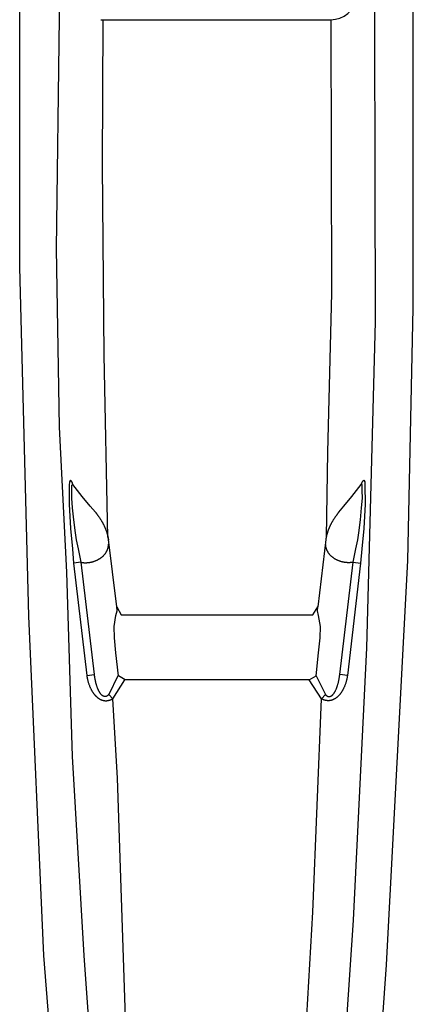
# Model space of a CAD drawing. Extents: x 16 to 252, y 17 to 332.
# Drawn here: x 206 to 208, y 130 to 137 of the extents above; entities that cross this region are included whole.
import ezdxf

# ---------------------------------------------------------------- set-up
doc = ezdxf.new("R2010")
doc.units = 0
doc.header["$MEASUREMENT"] = 0
doc.layers.add('SC-740', color=7, linetype='Continuous')

msp = doc.modelspace()

# ---------------------------------------------------------------- linework, layer by layer
at = {"layer": 'SC-740', "linetype": 'Continuous'}
for points in [[(206.3742, 123.0418), (206.1621, 124.7767), (205.9733, 126.7262), (205.7237, 129.8807), (205.6138, 132.3731), (205.5465, 134.9383), (205.5466, 137.5513), (205.5466, 138.0267)], [(207.6135, 123.0414), (207.9925, 126.3402), (208.2379, 129.8102), (208.3948, 132.7824), (208.434, 134.6371), (208.4341, 137.3236), (208.4341, 138.0262)], [(205.8403, 137.7816), (205.8361, 136.7725), (205.8151, 135.0733), (205.8361, 133.7622), (205.889, 132.6981), (205.9314, 131.3422), (206.0158, 129.8794), (206.1839, 127.5371), (206.3942, 125.4248), (206.5515, 124.0508), (206.659, 123.0418)], [(208.1475, 137.7822), (208.1551, 134.5375), (208.0916, 132.1414), (207.9934, 130.1395), (207.7965, 127.2187), (207.5016, 124.4463), (207.3287, 123.0414)], [(206.1405, 136.7559), (207.8288, 136.7559)], [(206.1941, 132.9533), (206.1663, 134.291), (206.1539, 135.6854), (206.1588, 136.7567)], [(207.8288, 136.7559), (207.835, 134.7481), (207.805, 133.5785), (207.7939, 132.9536)], [(205.9372, 133.3401), (205.9306, 133.3576), (205.9242, 133.3677), (205.9191, 133.3728), (205.9115, 133.3614), (205.9103, 133.336), (205.909, 133.1964), (205.9191, 133.0171), (205.9331, 132.8686), (205.9418, 132.7628)], [(208.0521, 133.3402), (208.0587, 133.3577), (208.0651, 133.3678), (208.0702, 133.3729), (208.0778, 133.3615), (208.079, 133.3361), (208.0803, 133.1965), (208.0702, 133.0172), (208.0562, 132.8687), (208.0475, 132.7629)], [(205.9968, 132.7693), (205.9776, 132.8674), (205.9623, 132.9346), (205.9547, 132.9867), (205.9433, 133.0806), (205.9344, 133.1698), (205.928, 133.2396), (205.9293, 133.298), (205.9293, 133.3374), (205.9306, 133.3407), (205.9372, 133.3401)], [(206.1025, 133.1371), (206.0639, 133.1824), (206.0055, 133.2535), (205.9372, 133.3401)], [(207.8868, 133.1372), (207.9254, 133.1825), (207.9838, 133.2536), (208.0521, 133.3402)], [(207.9925, 132.7694), (208.0118, 132.8674), (208.027, 132.9347), (208.0346, 132.9868), (208.046, 133.0807), (208.0549, 133.1699), (208.0613, 133.2397), (208.06, 133.2981), (208.06, 133.3375), (208.0587, 133.3408), (208.0521, 133.3402)], [(206.1025, 133.1371), (206.1033, 133.1361), (206.104, 133.1351), (206.1049, 133.1341), (206.1057, 133.133), (206.1067, 133.1318), (206.1077, 133.1304), (206.1088, 133.1289), (206.1101, 133.1273), (206.1115, 133.1255), (206.1129, 133.1235), (206.1145, 133.1214), (206.1161, 133.1192), (206.1179, 133.1168), (206.1197, 133.1142), (206.1216, 133.1116), (206.1236, 133.1089), (206.1255, 133.1061), (206.1274, 133.1033), (206.1293, 133.1005), (206.1312, 133.0977), (206.1331, 133.0948), (206.1349, 133.092), (206.1368, 133.0892), (206.1385, 133.0864), (206.1403, 133.0836), (206.1421, 133.0808), (206.1438, 133.078), (206.1455, 133.0752), (206.1472, 133.0723), (206.1488, 133.0695), (206.1504, 133.0667), (206.152, 133.0639), (206.1536, 133.061), (206.1552, 133.0582), (206.1567, 133.0553), (206.1582, 133.0525), (206.1597, 133.0497), (206.1612, 133.0468), (206.1626, 133.0439), (206.164, 133.0411), (206.1654, 133.0382), (206.1668, 133.0353), (206.1681, 133.0325), (206.1694, 133.0296), (206.1707, 133.0267), (206.172, 133.0239), (206.1732, 133.021), (206.1744, 133.0182), (206.1756, 133.0153), (206.1767, 133.0124), (206.1778, 133.0096), (206.1789, 133.0067), (206.18, 133.0039), (206.181, 133.001), (206.182, 132.9982), (206.183, 132.9954), (206.1839, 132.9925), (206.1849, 132.9897), (206.1858, 132.9869), (206.1866, 132.984), (206.1875, 132.9812), (206.1883, 132.9784), (206.189, 132.9756), (206.1898, 132.9728), (206.1905, 132.97), (206.1912, 132.9672), (206.1919, 132.9644), (206.1925, 132.9616), (206.1931, 132.9589), (206.1936, 132.9563), (206.1942, 132.9537), (206.1946, 132.9513), (206.1951, 132.9491), (206.1954, 132.9469), (206.1958, 132.945), (206.1961, 132.9431), (206.1963, 132.9414), (206.1965, 132.9399), (206.1967, 132.9385), (206.1969, 132.9372), (206.1971, 132.9361), (206.1972, 132.935), (206.1974, 132.9339), (206.1975, 132.9329)], [(207.8868, 133.1372), (207.886, 133.1362), (207.8853, 133.1352), (207.8845, 133.1342), (207.8836, 133.1331), (207.8827, 133.1319), (207.8816, 133.1305), (207.8805, 133.129), (207.8792, 133.1274), (207.8779, 133.1256), (207.8764, 133.1236), (207.8748, 133.1215), (207.8732, 133.1193), (207.8714, 133.1169), (207.8696, 133.1143), (207.8677, 133.1117), (207.8658, 133.1089), (207.8638, 133.1062), (207.8619, 133.1034), (207.86, 133.1006), (207.8581, 133.0978), (207.8562, 133.0949), (207.8544, 133.0921), (207.8526, 133.0893), (207.8508, 133.0865), (207.849, 133.0837), (207.8472, 133.0809), (207.8455, 133.0781), (207.8438, 133.0752), (207.8422, 133.0724), (207.8405, 133.0696), (207.8389, 133.0668), (207.8373, 133.0639), (207.8357, 133.0611), (207.8341, 133.0583), (207.8326, 133.0554), (207.8311, 133.0526), (207.8296, 133.0497), (207.8281, 133.0469), (207.8267, 133.044), (207.8253, 133.0412), (207.8239, 133.0383), (207.8225, 133.0354), (207.8212, 133.0326), (207.8199, 133.0297), (207.8186, 133.0268), (207.8173, 133.024), (207.8161, 133.0211), (207.8149, 133.0183), (207.8137, 133.0154), (207.8126, 133.0125), (207.8115, 133.0097), (207.8104, 133.0068), (207.8093, 133.004), (207.8083, 133.0011), (207.8073, 132.9983), (207.8063, 132.9954), (207.8054, 132.9926), (207.8044, 132.9898), (207.8036, 132.9869), (207.8027, 132.9841), (207.8019, 132.9813), (207.8011, 132.9785), (207.8003, 132.9757), (207.7995, 132.9729), (207.7988, 132.9701), (207.7981, 132.9673), (207.7975, 132.9645), (207.7968, 132.9617), (207.7962, 132.959), (207.7957, 132.9564), (207.7951, 132.9538), (207.7947, 132.9514), (207.7943, 132.9492), (207.7939, 132.947), (207.7935, 132.9451), (207.7932, 132.9432), (207.793, 132.9415), (207.7928, 132.94), (207.7926, 132.9386), (207.7924, 132.9373), (207.7922, 132.9362), (207.7921, 132.9351), (207.792, 132.934), (207.7918, 132.933)], [(206.1938, 132.9556), (206.256, 132.4418)], [(207.7955, 132.9557), (207.7333, 132.4419)], [(205.9979, 132.7694), (205.9985, 132.7693), (205.999, 132.7692), (205.9996, 132.769), (206.0003, 132.7689), (206.001, 132.7688), (206.0017, 132.7686), (206.0026, 132.7684), (206.0036, 132.7682), (206.0047, 132.768), (206.0059, 132.7679), (206.0072, 132.7677), (206.0087, 132.7675), (206.0103, 132.7673), (206.0121, 132.7671), (206.014, 132.7669), (206.016, 132.7667), (206.0181, 132.7666), (206.0203, 132.7665), (206.0225, 132.7664), (206.0248, 132.7663), (206.0272, 132.7662), (206.0296, 132.7662), (206.032, 132.7663), (206.0345, 132.7663), (206.0371, 132.7664), (206.0397, 132.7666), (206.0424, 132.7668), (206.0451, 132.767), (206.0479, 132.7673), (206.0507, 132.7676), (206.0537, 132.768), (206.0566, 132.7684), (206.0597, 132.7688), (206.0628, 132.7694), (206.066, 132.7699), (206.0692, 132.7706), (206.0724, 132.7713), (206.0757, 132.772), (206.079, 132.7729), (206.0824, 132.7737), (206.0857, 132.7747), (206.0891, 132.7757), (206.0924, 132.7768), (206.0957, 132.7779), (206.0989, 132.7791), (206.1021, 132.7804), (206.1053, 132.7816), (206.1083, 132.7829), (206.1113, 132.7843), (206.1142, 132.7856), (206.117, 132.787), (206.1198, 132.7884), (206.1224, 132.7897), (206.125, 132.7912), (206.1275, 132.7926), (206.1299, 132.794), (206.1323, 132.7955), (206.1347, 132.797), (206.137, 132.7985), (206.1393, 132.8001), (206.1417, 132.8018), (206.144, 132.8035), (206.1464, 132.8053), (206.1487, 132.8071), (206.151, 132.809), (206.1534, 132.811), (206.1557, 132.8131), (206.1579, 132.8152), (206.1602, 132.8174), (206.1624, 132.8197), (206.1646, 132.822), (206.1668, 132.8244), (206.1689, 132.8269), (206.171, 132.8294), (206.173, 132.832), (206.1749, 132.8347), (206.1768, 132.8373), (206.1785, 132.84), (206.1802, 132.8426), (206.1818, 132.8453), (206.1833, 132.848), (206.1847, 132.8506), (206.186, 132.8533), (206.1872, 132.8559), (206.1884, 132.8585), (206.1895, 132.8612), (206.1905, 132.8638), (206.1914, 132.8664), (206.1923, 132.8689), (206.1931, 132.8715), (206.1938, 132.874), (206.1945, 132.8766), (206.1951, 132.879), (206.1956, 132.8814), (206.1961, 132.8837), (206.1965, 132.8859), (206.1968, 132.8879), (206.1971, 132.8898), (206.1974, 132.8916), (206.1976, 132.8932), (206.1977, 132.8947), (206.1978, 132.896), (206.1979, 132.8973), (206.198, 132.8984), (206.1981, 132.8994), (206.1981, 132.9003), (206.1982, 132.9012), (206.1982, 132.902)], [(207.9914, 132.7695), (207.9908, 132.7694), (207.9903, 132.7693), (207.9897, 132.7691), (207.989, 132.769), (207.9883, 132.7688), (207.9876, 132.7687), (207.9867, 132.7685), (207.9857, 132.7683), (207.9846, 132.7681), (207.9834, 132.7679), (207.9821, 132.7677), (207.9806, 132.7676), (207.979, 132.7674), (207.9772, 132.7672), (207.9753, 132.767), (207.9733, 132.7668), (207.9712, 132.7667), (207.969, 132.7665), (207.9668, 132.7664), (207.9645, 132.7664), (207.9622, 132.7663), (207.9598, 132.7663), (207.9573, 132.7664), (207.9548, 132.7664), (207.9522, 132.7665), (207.9496, 132.7667), (207.9469, 132.7669), (207.9442, 132.7671), (207.9414, 132.7674), (207.9386, 132.7677), (207.9357, 132.7681), (207.9327, 132.7685), (207.9296, 132.7689), (207.9265, 132.7694), (207.9234, 132.77), (207.9202, 132.7707), (207.9169, 132.7714), (207.9136, 132.7721), (207.9103, 132.773), (207.9069, 132.7738), (207.9036, 132.7748), (207.9003, 132.7758), (207.8969, 132.7769), (207.8936, 132.778), (207.8904, 132.7792), (207.8872, 132.7805), (207.884, 132.7817), (207.881, 132.783), (207.878, 132.7844), (207.8751, 132.7857), (207.8723, 132.7871), (207.8696, 132.7884), (207.8669, 132.7898), (207.8643, 132.7913), (207.8618, 132.7927), (207.8594, 132.7941), (207.857, 132.7956), (207.8546, 132.7971), (207.8523, 132.7986), (207.85, 132.8002), (207.8476, 132.8019), (207.8453, 132.8036), (207.8429, 132.8054), (207.8406, 132.8072), (207.8383, 132.8091), (207.836, 132.8111), (207.8337, 132.8132), (207.8314, 132.8153), (207.8291, 132.8175), (207.8269, 132.8198), (207.8247, 132.8221), (207.8225, 132.8245), (207.8204, 132.827), (207.8184, 132.8295), (207.8164, 132.8321), (207.8144, 132.8348), (207.8126, 132.8374), (207.8108, 132.8401), (207.8091, 132.8427), (207.8075, 132.8454), (207.806, 132.8481), (207.8046, 132.8507), (207.8033, 132.8534), (207.8021, 132.856), (207.8009, 132.8586), (207.7999, 132.8613), (207.7988, 132.8639), (207.7979, 132.8665), (207.797, 132.869), (207.7962, 132.8716), (207.7955, 132.8741), (207.7948, 132.8767), (207.7942, 132.8791), (207.7937, 132.8815), (207.7932, 132.8838), (207.7928, 132.886), (207.7925, 132.888), (207.7922, 132.8899), (207.7919, 132.8917), (207.7918, 132.8933), (207.7916, 132.8948), (207.7915, 132.8961), (207.7914, 132.8974), (207.7913, 132.8985), (207.7913, 132.8995), (207.7912, 132.9004), (207.7912, 132.9013), (207.7911, 132.9021)], [(206.0385, 131.9378), (206.0947, 131.9443), (205.9968, 132.7693), (205.9418, 132.7628), (206.038, 131.9378)], [(207.9508, 131.9379), (207.8946, 131.9444), (207.9925, 132.7694), (208.0475, 132.7629), (207.9513, 131.9378)], [(207.6714, 131.9051), (206.321, 131.9051), (206.2702, 131.934), (206.2528, 132.1038), (206.2408, 132.2152), (206.2391, 132.298), (206.2528, 132.3785), (206.2614, 132.4128), (206.2591, 132.4419)], [(206.2591, 132.4419), (206.2919, 132.3838), (207.6979, 132.3838)], [(207.6714, 131.9051), (207.7222, 131.934), (207.7396, 132.1038), (207.7516, 132.2152), (207.7533, 132.298), (207.7396, 132.3785), (207.731, 132.4128), (207.7333, 132.4419)], [(207.6979, 132.3838), (207.7333, 132.4419)], [(206.0385, 131.9378), (206.0388, 131.9361), (206.039, 131.9343), (206.0393, 131.9324), (206.0396, 131.9303), (206.04, 131.9281), (206.0404, 131.9257), (206.0408, 131.9229), (206.0414, 131.9199), (206.042, 131.9166), (206.0428, 131.9131), (206.0436, 131.9092), (206.0446, 131.9051), (206.0457, 131.9007), (206.0469, 131.8961), (206.0482, 131.8914), (206.0496, 131.8866), (206.0511, 131.8818), (206.0526, 131.8771), (206.0542, 131.8725), (206.0558, 131.868), (206.0574, 131.8637), (206.0591, 131.8594), (206.0608, 131.8553), (206.0625, 131.8514), (206.0643, 131.8475), (206.066, 131.8438), (206.0678, 131.8402), (206.0696, 131.8367), (206.0713, 131.8334), (206.0731, 131.8301), (206.0748, 131.827), (206.0766, 131.824), (206.0783, 131.8211), (206.0801, 131.8183), (206.0818, 131.8155), (206.0836, 131.8129), (206.0854, 131.8103), (206.0872, 131.8077), (206.089, 131.8052), (206.0909, 131.8028), (206.0927, 131.8005), (206.0946, 131.7982), (206.0965, 131.796), (206.0983, 131.7938), (206.1002, 131.7917), (206.1021, 131.7896), (206.104, 131.7877), (206.1059, 131.7858), (206.1078, 131.7839), (206.1097, 131.7821), (206.1116, 131.7803), (206.1136, 131.7786), (206.1155, 131.777), (206.1176, 131.7753), (206.1196, 131.7738), (206.1217, 131.7722), (206.1238, 131.7707), (206.126, 131.7692), (206.1282, 131.7677), (206.1305, 131.7663), (206.1328, 131.765), (206.1351, 131.7637), (206.1375, 131.7624), (206.1399, 131.7612), (206.1424, 131.7601), (206.1449, 131.759), (206.1475, 131.758), (206.1501, 131.757), (206.1527, 131.7562), (206.1554, 131.7554), (206.1581, 131.7547), (206.1608, 131.7541), (206.1635, 131.7535), (206.1662, 131.7531), (206.169, 131.7527), (206.1717, 131.7525), (206.1745, 131.7523), (206.1772, 131.7522), (206.18, 131.7522), (206.1827, 131.7523), (206.1854, 131.7524), (206.1881, 131.7527), (206.1907, 131.753), (206.1934, 131.7534), (206.196, 131.7539), (206.1985, 131.7544), (206.201, 131.7551), (206.2035, 131.7557), (206.2059, 131.7564), (206.2082, 131.7572), (206.2103, 131.758), (206.2124, 131.7588), (206.2144, 131.7596), (206.2163, 131.7604), (206.218, 131.7611), (206.2196, 131.7619), (206.2211, 131.7626), (206.2224, 131.7633), (206.2236, 131.7639), (206.2246, 131.7645), (206.2255, 131.765), (206.2263, 131.7655), (206.227, 131.7658), (206.2276, 131.7662), (206.2281, 131.7665), (206.2285, 131.7667), (206.2289, 131.7669), (206.2293, 131.7672)], [(206.2, 131.7979), (206.1996, 131.7976), (206.1993, 131.7972), (206.199, 131.7968), (206.1986, 131.7964), (206.1982, 131.7959), (206.1977, 131.7954), (206.1971, 131.7949), (206.1965, 131.7943), (206.1959, 131.7936), (206.1951, 131.7929), (206.1943, 131.7922), (206.1934, 131.7914), (206.1924, 131.7906), (206.1913, 131.7898), (206.1901, 131.789), (206.1889, 131.7881), (206.1877, 131.7873), (206.1865, 131.7866), (206.1852, 131.7859), (206.1839, 131.7853), (206.1827, 131.7848), (206.1814, 131.7843), (206.1802, 131.784), (206.179, 131.7836), (206.1778, 131.7834), (206.1766, 131.7832), (206.1754, 131.783), (206.1742, 131.7829), (206.1731, 131.7829), (206.172, 131.7829), (206.1708, 131.7829), (206.1697, 131.783), (206.1686, 131.7831), (206.1675, 131.7833), (206.1663, 131.7835), (206.1652, 131.7838), (206.164, 131.7841), (206.1629, 131.7845), (206.1617, 131.785), (206.1605, 131.7855), (206.1593, 131.7861), (206.1581, 131.7867), (206.157, 131.7874), (206.1558, 131.7881), (206.1546, 131.7889), (206.1534, 131.7898), (206.1522, 131.7907), (206.151, 131.7917), (206.1498, 131.7927), (206.1485, 131.7938), (206.1473, 131.795), (206.146, 131.7963), (206.1447, 131.7976), (206.1434, 131.799), (206.1421, 131.8006), (206.1408, 131.8022), (206.1395, 131.8039), (206.1381, 131.8057), (206.1367, 131.8077), (206.1353, 131.8098), (206.1338, 131.8121), (206.1324, 131.8145), (206.1309, 131.817), (206.1294, 131.8197), (206.1279, 131.8224), (206.1264, 131.8253), (206.1249, 131.8283), (206.1235, 131.8313), (206.122, 131.8345), (206.1206, 131.8377), (206.1192, 131.841), (206.1178, 131.8444), (206.1165, 131.8479), (206.1152, 131.8515), (206.1139, 131.8552), (206.1126, 131.8589), (206.1114, 131.8626), (206.1102, 131.8664), (206.1091, 131.8702), (206.108, 131.874), (206.107, 131.8779), (206.106, 131.8818), (206.105, 131.8858), (206.1041, 131.8898), (206.1031, 131.8939), (206.1022, 131.8981), (206.1014, 131.9022), (206.1006, 131.9063), (206.0998, 131.9102), (206.0991, 131.914), (206.0985, 131.9176), (206.0979, 131.921), (206.0974, 131.9242), (206.0969, 131.9271), (206.0965, 131.9299), (206.0962, 131.9324), (206.0959, 131.9347), (206.0956, 131.9368), (206.0953, 131.9388), (206.0951, 131.9407), (206.0949, 131.9425), (206.0947, 131.9443)], [(206.2671, 131.9339), (206.2, 131.7979)], [(206.2, 131.7979), (206.2293, 131.7672), (206.3179, 131.9051)], [(207.7894, 131.798), (207.76, 131.7673), (207.6714, 131.9051)], [(207.7222, 131.934), (207.7894, 131.798)], [(207.9508, 131.9379), (207.9506, 131.9362), (207.9503, 131.9344), (207.95, 131.9325), (207.9497, 131.9304), (207.9494, 131.9282), (207.949, 131.9258), (207.9485, 131.923), (207.9479, 131.92), (207.9473, 131.9167), (207.9465, 131.9132), (207.9457, 131.9093), (207.9447, 131.9052), (207.9436, 131.9008), (207.9424, 131.8962), (207.9411, 131.8915), (207.9397, 131.8867), (207.9383, 131.8819), (207.9367, 131.8772), (207.9351, 131.8726), (207.9335, 131.8681), (207.9319, 131.8638), (207.9302, 131.8595), (207.9285, 131.8554), (207.9268, 131.8515), (207.925, 131.8476), (207.9233, 131.8439), (207.9215, 131.8403), (207.9198, 131.8368), (207.918, 131.8335), (207.9162, 131.8302), (207.9145, 131.8271), (207.9127, 131.8241), (207.911, 131.8212), (207.9092, 131.8184), (207.9075, 131.8156), (207.9057, 131.813), (207.9039, 131.8103), (207.9021, 131.8078), (207.9003, 131.8053), (207.8984, 131.8029), (207.8966, 131.8006), (207.8947, 131.7983), (207.8929, 131.796), (207.891, 131.7939), (207.8891, 131.7918), (207.8872, 131.7897), (207.8853, 131.7878), (207.8834, 131.7858), (207.8815, 131.784), (207.8796, 131.7822), (207.8777, 131.7804), (207.8757, 131.7787), (207.8738, 131.7771), (207.8718, 131.7754), (207.8697, 131.7738), (207.8676, 131.7723), (207.8655, 131.7708), (207.8633, 131.7693), (207.8611, 131.7678), (207.8589, 131.7664), (207.8566, 131.7651), (207.8542, 131.7637), (207.8518, 131.7625), (207.8494, 131.7613), (207.8469, 131.7602), (207.8444, 131.7591), (207.8418, 131.7581), (207.8392, 131.7571), (207.8366, 131.7563), (207.8339, 131.7555), (207.8312, 131.7548), (207.8285, 131.7542), (207.8258, 131.7536), (207.8231, 131.7532), (207.8203, 131.7528), (207.8176, 131.7525), (207.8148, 131.7524), (207.8121, 131.7523), (207.8093, 131.7523), (207.8066, 131.7524), (207.8039, 131.7525), (207.8012, 131.7528), (207.7986, 131.7531), (207.796, 131.7535), (207.7933, 131.754), (207.7908, 131.7545), (207.7883, 131.7552), (207.7858, 131.7558), (207.7834, 131.7565), (207.7812, 131.7573), (207.779, 131.7581), (207.7769, 131.7589), (207.7749, 131.7597), (207.773, 131.7605), (207.7713, 131.7612), (207.7697, 131.762), (207.7683, 131.7627), (207.7669, 131.7634), (207.7657, 131.764), (207.7647, 131.7646), (207.7638, 131.7651), (207.763, 131.7655), (207.7623, 131.7659), (207.7617, 131.7663), (207.7612, 131.7666), (207.7608, 131.7668), (207.7604, 131.767), (207.76, 131.7673)], [(207.7894, 131.798), (207.7897, 131.7977), (207.79, 131.7973), (207.7904, 131.7969), (207.7907, 131.7965), (207.7912, 131.796), (207.7916, 131.7955), (207.7922, 131.795), (207.7928, 131.7944), (207.7934, 131.7937), (207.7942, 131.793), (207.795, 131.7923), (207.7959, 131.7915), (207.7969, 131.7907), (207.798, 131.7899), (207.7992, 131.789), (207.8004, 131.7882), (207.8016, 131.7874), (207.8029, 131.7867), (207.8041, 131.786), (207.8054, 131.7854), (207.8066, 131.7849), (207.8079, 131.7844), (207.8091, 131.784), (207.8103, 131.7837), (207.8115, 131.7835), (207.8127, 131.7833), (207.8139, 131.7831), (207.8151, 131.783), (207.8162, 131.783), (207.8174, 131.783), (207.8185, 131.783), (207.8196, 131.7831), (207.8207, 131.7832), (207.8219, 131.7834), (207.823, 131.7836), (207.8241, 131.7839), (207.8253, 131.7842), (207.8265, 131.7846), (207.8276, 131.7851), (207.8288, 131.7856), (207.83, 131.7862), (207.8312, 131.7868), (207.8324, 131.7875), (207.8335, 131.7882), (207.8347, 131.789), (207.8359, 131.7899), (207.8371, 131.7908), (207.8383, 131.7918), (207.8395, 131.7928), (207.8408, 131.7939), (207.842, 131.7951), (207.8433, 131.7964), (207.8446, 131.7977), (207.8459, 131.7991), (207.8472, 131.8007), (207.8485, 131.8023), (207.8499, 131.804), (207.8512, 131.8058), (207.8526, 131.8078), (207.854, 131.8099), (207.8555, 131.8122), (207.8569, 131.8146), (207.8584, 131.8171), (207.8599, 131.8198), (207.8614, 131.8225), (207.8629, 131.8254), (207.8644, 131.8284), (207.8658, 131.8314), (207.8673, 131.8345), (207.8687, 131.8378), (207.8701, 131.8411), (207.8715, 131.8445), (207.8728, 131.848), (207.8742, 131.8516), (207.8754, 131.8553), (207.8767, 131.859), (207.8779, 131.8627), (207.8791, 131.8665), (207.8802, 131.8703), (207.8813, 131.8741), (207.8823, 131.878), (207.8833, 131.8819), (207.8843, 131.8859), (207.8852, 131.8899), (207.8862, 131.894), (207.8871, 131.8982), (207.8879, 131.9023), (207.8888, 131.9064), (207.8895, 131.9103), (207.8902, 131.9141), (207.8909, 131.9177), (207.8914, 131.9211), (207.8919, 131.9243), (207.8924, 131.9272), (207.8928, 131.93), (207.8931, 131.9325), (207.8934, 131.9348), (207.8937, 131.9369), (207.894, 131.9389), (207.8942, 131.9408), (207.8944, 131.9426), (207.8946, 131.9444)], [(206.8536, 123.0418), (206.7052, 124.3879), (206.6119, 125.4392), (206.51, 126.6641), (206.4591, 127.5458), (206.3234, 129.4236), (206.264, 131.1822), (206.2292, 131.7673)], [(207.7584, 131.7668), (207.6954, 130.1992), (207.5185, 127.1411), (207.256, 124.161), (207.134, 123.0414)]]:
    msp.add_lwpolyline(points, dxfattribs=at)
msp.add_ellipse((207.8288, 136.9467), major_axis=(0.1905, 0), ratio=1, start_param=4.712448, end_param=6.131621, dxfattribs=at)

doc.saveas('drawing.dxf')
